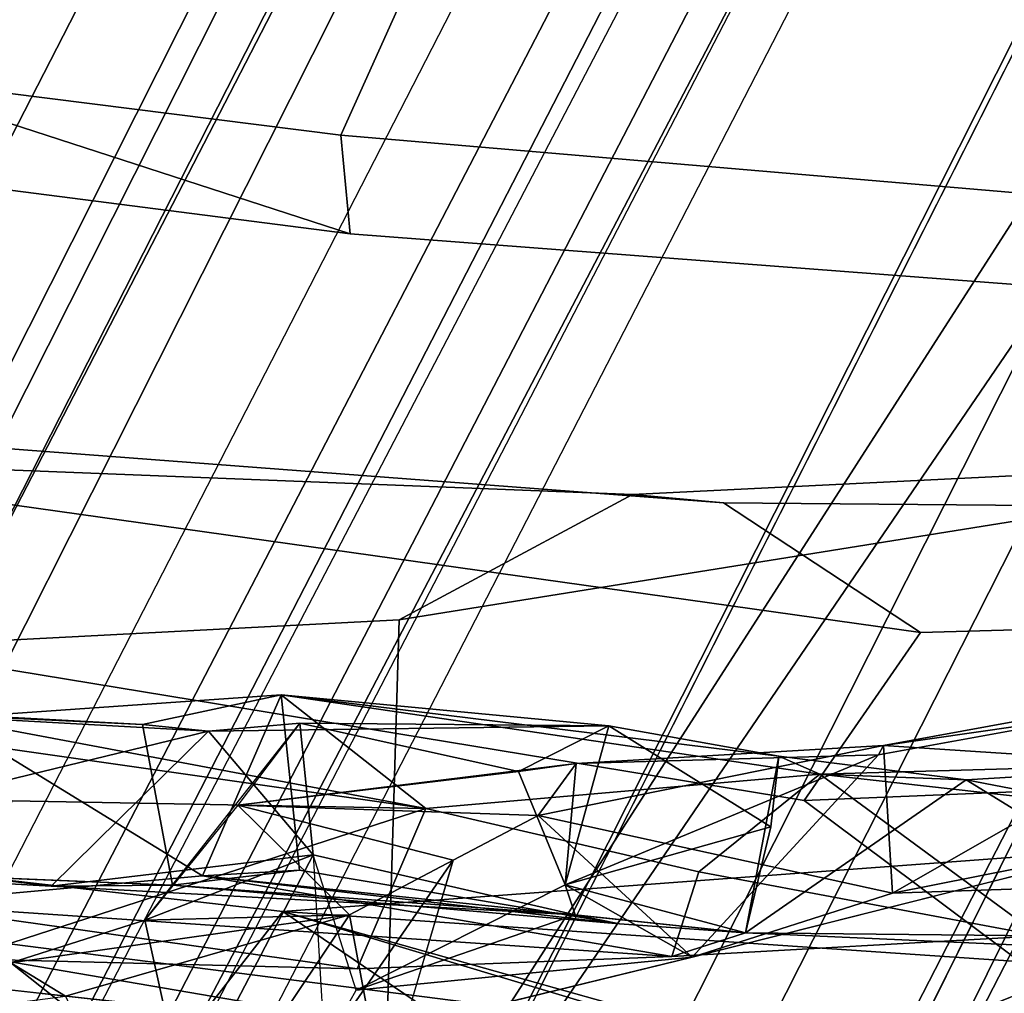
# Model space of a CAD drawing. Units: inches. Extents: x -2 to 174, y -6 to 129.
# Drawn here: x 57 to 57, y 12 to 13 of the extents above; entities that cross this region are included whole.
import ezdxf

# ---------------------------------------------------------------- set-up
doc = ezdxf.new("R2010")
doc.units = ezdxf.units.IN
doc.header["$MEASUREMENT"] = 0
for name, color, linetype in [('SEAT-BACK', 5, 'Continuous'), ('SEAT-BACKFABRIC', 5, 'Continuous'), ('SEAT-BASE', 5, 'Continuous'), ('SEAT-FABRICTRIM', 5, 'Continuous'), ('SEAT-FRAME', 5, 'Continuous')]:
    doc.layers.add(name, color=color, linetype=linetype)

# ---------------------------------------------------------------- blocks, each defined once
blk = doc.blocks.new('1MIRRA2_ARMS_ADJLUMBAR_BFLY_0T')
at = {"layer": 'SEAT-BACK'}
for points in [[(-6.63008, -2.02461, 20.5605), (-6.63008, -2.02461, 20.5605), (-6.75647, -1.988, 20.52818), (-6.85143, -2.89378, 20.97337)], [(-6.85143, -2.89378, 20.97337), (-6.85143, -2.89378, 20.97337), (-6.75647, -1.988, 20.52818), (-6.8164, -2.31198, 20.459)], [(-6.73889, -2.98162, 21.09813), (-6.73889, -2.98162, 21.09813), (-6.63008, -2.02461, 20.5605), (-6.85143, -2.89378, 20.97337)], [(-6.72265, -2.27686, 20.4021), (-6.72265, -2.27686, 20.4021), (-6.63008, -2.02461, 20.5605), (-6.81251, -3.09037, 20.74963)], [(-6.81251, -3.09037, 20.74963), (-6.81251, -3.09037, 20.74963), (-6.63008, -2.02461, 20.5605), (-6.73889, -2.98162, 21.09813)], [(-6.676, -2.82791, 21.40814), (-6.676, -2.82791, 21.40814), (-6.58807, -2.41693, 21.49182), (-6.68038, -3.06279, 21.73089)], [(-6.62911, -2.7899, 22.03877), (-6.62911, -2.7899, 22.03877), (-6.68038, -3.06279, 21.73089), (-6.58807, -2.41693, 21.49182)], [(-6.7244, -2.85001, 23.24778), (-6.7244, -2.85001, 23.24778), (-6.70232, -2.66856, 23.32645), (-6.71128, -2.61605, 23.05163)], [(-6.71128, -2.61605, 23.05163), (-6.71128, -2.61605, 23.05163), (-6.72388, -2.91887, 23.09684), (-6.7244, -2.85001, 23.24778)], [(-6.8176, -2.62378, 25.75506), (-6.8176, -2.62378, 25.75506), (-6.78698, -2.85816, 25.83539), (-6.76791, -2.82713, 25.49924)], [(-6.76791, -2.82713, 25.49924), (-6.76791, -2.82713, 25.49924), (-6.84639, -2.92602, 25.45494), (-6.88735, -2.66961, 25.57352)], [(-6.63638, -2.93942, 23.37387), (-6.63638, -2.93942, 23.37387), (-6.70232, -2.66856, 23.32645), (-6.7244, -2.85001, 23.24778)], [(-6.63638, -2.93942, 23.37387), (-6.63638, -2.93942, 23.37387), (-6.62219, -2.68351, 23.28956), (-6.70232, -2.66856, 23.32645)], [(-6.6204, -2.67273, 23.05432), (-6.6204, -2.67273, 23.05432), (-6.62219, -2.68351, 23.28956), (-6.63254, -2.90197, 23.04498)], [(-6.63254, -2.90197, 23.04498), (-6.63254, -2.90197, 23.04498), (-6.62219, -2.68351, 23.28956), (-6.63638, -2.93942, 23.37387)], [(-6.76436, -3.20265, 22.23559), (-6.76436, -3.20265, 22.23559), (-6.73446, -2.76149, 21.92779), (-6.77136, -3.02377, 21.73121)], [(-6.73446, -2.76149, 21.92779), (-6.73446, -2.76149, 21.92779), (-6.76573, -2.79947, 21.44286), (-6.77136, -3.02377, 21.73121)], [(-6.76436, -3.20265, 22.23559), (-6.76436, -3.20265, 22.23559), (-6.71861, -2.93602, 22.42975), (-6.73446, -2.76149, 21.92779)], [(-6.62911, -2.7899, 22.03877), (-6.62911, -2.7899, 22.03877), (-6.73446, -2.76149, 21.92779), (-6.71861, -2.93602, 22.42975)], [(-6.62911, -2.7899, 22.03877), (-6.62911, -2.7899, 22.03877), (-6.71861, -2.93602, 22.42975), (-6.61569, -2.98066, 22.75713)], [(-6.62911, -2.7899, 22.03877), (-6.62911, -2.7899, 22.03877), (-6.61569, -2.98066, 22.75713), (-6.68038, -3.06279, 21.73089)], [(-6.68038, -3.06279, 21.73089), (-6.68038, -3.06279, 21.73089), (-6.77136, -3.02377, 21.73121), (-6.76573, -2.79947, 21.44286)], [(-6.76573, -2.79947, 21.44286), (-6.76573, -2.79947, 21.44286), (-6.676, -2.82791, 21.40814), (-6.68038, -3.06279, 21.73089)], [(-6.84639, -2.92602, 25.45494), (-6.84639, -2.92602, 25.45494), (-6.76791, -2.82713, 25.49924), (-6.74377, -2.90326, 25.35809)], [(-6.78698, -2.85816, 25.83539), (-6.78698, -2.85816, 25.83539), (-6.74077, -3.01944, 25.75639), (-6.76791, -2.82713, 25.49924)], [(-6.74077, -3.01944, 25.75639), (-6.74077, -3.01944, 25.75639), (-6.74377, -2.90326, 25.35809), (-6.76791, -2.82713, 25.49924)], [(-6.7244, -2.85001, 23.24778), (-6.7244, -2.85001, 23.24778), (-6.74065, -3.14764, 23.44024), (-6.70662, -2.9988, 23.50869)], [(-6.72388, -2.91887, 23.09684), (-6.72388, -2.91887, 23.09684), (-6.74065, -3.14764, 23.44024), (-6.7244, -2.85001, 23.24778)], [(-6.63638, -2.93942, 23.37387), (-6.63638, -2.93942, 23.37387), (-6.7244, -2.85001, 23.24778), (-6.70662, -2.9988, 23.50869)], [(-6.78698, -2.85816, 25.83539), (-6.78698, -2.85816, 25.83539), (-6.90209, -2.91142, 26.83816), (-6.74077, -3.01944, 25.75639)], [(-6.85143, -2.89378, 20.97337), (-6.85143, -2.89378, 20.97337), (-6.84182, -3.34819, 21.44517), (-6.73889, -2.98162, 21.09813)], [(-6.84639, -2.92602, 25.45494), (-6.84639, -2.92602, 25.45494), (-6.74377, -2.90326, 25.35809), (-6.70662, -2.9988, 23.50869)], [(-6.74077, -3.01944, 25.75639), (-6.74077, -3.01944, 25.75639), (-6.67844, -2.95612, 24.51168), (-6.74377, -2.90326, 25.35809)], [(-6.70662, -2.9988, 23.50869), (-6.70662, -2.9988, 23.50869), (-6.74377, -2.90326, 25.35809), (-6.63194, -2.99127, 23.60906)], [(-6.74077, -3.01944, 25.75639), (-6.74077, -3.01944, 25.75639), (-6.90209, -2.91142, 26.83816), (-6.84419, -3.03873, 26.52431)], [(-6.71526, -2.99114, 22.90444), (-6.71526, -2.99114, 22.90444), (-6.74581, -3.17287, 22.86714), (-6.72388, -2.91887, 23.09684)], [(-6.74065, -3.14764, 23.44024), (-6.74065, -3.14764, 23.44024), (-6.72388, -2.91887, 23.09684), (-6.74581, -3.17287, 22.86714)], [(-6.84639, -2.92602, 25.45494), (-6.84639, -2.92602, 25.45494), (-6.70662, -2.9988, 23.50869), (-6.81567, -3.00528, 25.08457)], [(-6.75093, -3.24444, 22.51799), (-6.75093, -3.24444, 22.51799), (-6.71861, -2.93602, 22.42975), (-6.76436, -3.20265, 22.23559)], [(-6.74581, -3.17287, 22.86714), (-6.74581, -3.17287, 22.86714), (-6.71861, -2.93602, 22.42975), (-6.75093, -3.24444, 22.51799)], [(-6.71861, -2.93602, 22.42975), (-6.71861, -2.93602, 22.42975), (-6.74581, -3.17287, 22.86714), (-6.71526, -2.99114, 22.90444)], [(-6.71861, -2.93602, 22.42975), (-6.71861, -2.93602, 22.42975), (-6.71526, -2.99114, 22.90444), (-6.61569, -2.98066, 22.75713)], [(-6.63194, -2.99127, 23.60906), (-6.63194, -2.99127, 23.60906), (-6.63638, -2.93942, 23.37387), (-6.70662, -2.9988, 23.50869)], [(-6.63638, -2.93942, 23.37387), (-6.63638, -2.93942, 23.37387), (-6.63194, -2.99127, 23.60906), (-6.63332, -3.16674, 23.6235)], [(-6.74077, -3.01944, 25.75639), (-6.74077, -3.01944, 25.75639), (-6.70973, -3.07832, 24.92543), (-6.67844, -2.95612, 24.51168)], [(-6.68426, -3.12675, 24.80775), (-6.68426, -3.12675, 24.80775), (-6.67844, -2.95612, 24.51168), (-6.70973, -3.07832, 24.92543)], [(-6.67844, -2.95612, 24.51168), (-6.67844, -2.95612, 24.51168), (-6.68426, -3.12675, 24.80775), (-6.65474, -3.14821, 24.52179)], [(-6.65937, -3.11547, 24.3677), (-6.65937, -3.11547, 24.3677), (-6.63194, -2.99127, 23.60906), (-6.67844, -2.95612, 24.51168)], [(-6.65474, -3.14821, 24.52179), (-6.65474, -3.14821, 24.52179), (-6.65937, -3.11547, 24.3677), (-6.67844, -2.95612, 24.51168)], [(-6.61569, -2.98066, 22.75713), (-6.61569, -2.98066, 22.75713), (-6.66076, -3.28675, 22.24472), (-6.68038, -3.06279, 21.73089)], [(-6.65062, -3.26343, 22.58806), (-6.65062, -3.26343, 22.58806), (-6.66076, -3.28675, 22.24472), (-6.61569, -2.98066, 22.75713)], [(-6.65062, -3.26343, 22.58806), (-6.65062, -3.26343, 22.58806), (-6.61569, -2.98066, 22.75713), (-6.63332, -3.16674, 23.6235)], [(-6.73889, -2.98162, 21.09813), (-6.73889, -2.98162, 21.09813), (-6.84182, -3.34819, 21.44517), (-6.70666, -3.41528, 21.642)], [(-6.73889, -2.98162, 21.09813), (-6.73889, -2.98162, 21.09813), (-6.78124, -3.6054, 21.30322), (-6.8286, -3.28005, 20.86918)], [(-6.8286, -3.28005, 20.86918), (-6.8286, -3.28005, 20.86918), (-6.81251, -3.09037, 20.74963), (-6.73889, -2.98162, 21.09813)], [(-6.73889, -2.98162, 21.09813), (-6.73889, -2.98162, 21.09813), (-6.70666, -3.41528, 21.642), (-6.78124, -3.6054, 21.30322)], [(-6.63332, -3.16674, 23.6235), (-6.63332, -3.16674, 23.6235), (-6.63194, -2.99127, 23.60906), (-6.65937, -3.11547, 24.3677)], [(-6.74065, -3.14764, 23.44024), (-6.74065, -3.14764, 23.44024), (-6.78356, -3.02318, 24.42336), (-6.70662, -2.9988, 23.50869)], [(-6.78356, -3.02318, 24.42336), (-6.78356, -3.02318, 24.42336), (-6.76469, -3.21409, 24.62443), (-6.81567, -3.00528, 25.08457)], [(-6.74077, -3.01944, 25.75639), (-6.74077, -3.01944, 25.75639), (-6.84419, -3.03873, 26.52431), (-6.70973, -3.07832, 24.92543)], [(-6.72364, -3.14202, 24.46774), (-6.72364, -3.14202, 24.46774), (-6.78356, -3.02318, 24.42336), (-6.74065, -3.14764, 23.44024)], [(-6.78356, -3.02318, 24.42336), (-6.78356, -3.02318, 24.42336), (-6.72364, -3.14202, 24.46774), (-6.76469, -3.21409, 24.62443)], [(-6.66076, -3.28675, 22.24472), (-6.66076, -3.28675, 22.24472), (-6.71628, -3.21801, 22.10327), (-6.68038, -3.06279, 21.73089)], [(-6.63332, -3.16674, 23.6235), (-6.63332, -3.16674, 23.6235), (-6.65937, -3.11547, 24.3677), (-6.72364, -3.14202, 24.46774)], [(-6.72364, -3.14202, 24.46774), (-6.72364, -3.14202, 24.46774), (-6.65937, -3.11547, 24.3677), (-6.65474, -3.14821, 24.52179)], [(-6.76469, -3.21409, 24.62443), (-6.76469, -3.21409, 24.62443), (-6.72846, -3.32806, 24.73288), (-6.68426, -3.12675, 24.80775)], [(-6.64461, -3.32283, 24.72848), (-6.64461, -3.32283, 24.72848), (-6.68426, -3.12675, 24.80775), (-6.72846, -3.32806, 24.73288)], [(-6.65474, -3.14821, 24.52179), (-6.65474, -3.14821, 24.52179), (-6.68426, -3.12675, 24.80775), (-6.64461, -3.32283, 24.72848)], [(-6.72364, -3.14202, 24.46774), (-6.72364, -3.14202, 24.46774), (-6.64982, -3.32009, 24.5684), (-6.76469, -3.21409, 24.62443)], [(-6.75093, -3.24444, 22.51799), (-6.75093, -3.24444, 22.51799), (-6.72364, -3.14202, 24.46774), (-6.74065, -3.14764, 23.44024)], [(-6.72364, -3.14202, 24.46774), (-6.72364, -3.14202, 24.46774), (-6.75093, -3.24444, 22.51799), (-6.69074, -3.25886, 22.64743)], [(-6.63332, -3.16674, 23.6235), (-6.63332, -3.16674, 23.6235), (-6.72364, -3.14202, 24.46774), (-6.69074, -3.25886, 22.64743)], [(-6.65474, -3.14821, 24.52179), (-6.65474, -3.14821, 24.52179), (-6.64982, -3.32009, 24.5684), (-6.72364, -3.14202, 24.46774)], [(-6.74581, -3.17287, 22.86714), (-6.74581, -3.17287, 22.86714), (-6.75093, -3.24444, 22.51799), (-6.74065, -3.14764, 23.44024)], [(-6.64982, -3.32009, 24.5684), (-6.64982, -3.32009, 24.5684), (-6.65474, -3.14821, 24.52179), (-6.64461, -3.32283, 24.72848)], [(-6.63332, -3.16674, 23.6235), (-6.63332, -3.16674, 23.6235), (-6.69074, -3.25886, 22.64743), (-6.65062, -3.26343, 22.58806)], [(-6.76436, -3.20265, 22.23559), (-6.76436, -3.20265, 22.23559), (-6.71628, -3.21801, 22.10327), (-6.75266, -3.41148, 22.24995)], [(-6.75266, -3.41148, 22.24995), (-6.75266, -3.41148, 22.24995), (-6.75093, -3.24444, 22.51799), (-6.76436, -3.20265, 22.23559)], [(-6.70027, -3.47019, 24.47644), (-6.70027, -3.47019, 24.47644), (-6.72846, -3.32806, 24.73288), (-6.76469, -3.21409, 24.62443)], [(-6.75266, -3.41148, 22.24995), (-6.75266, -3.41148, 22.24995), (-6.71628, -3.21801, 22.10327), (-6.66076, -3.28675, 22.24472)], [(-6.75093, -3.24444, 22.51799), (-6.75093, -3.24444, 22.51799), (-6.75266, -3.41148, 22.24995), (-6.76374, -3.53221, 22.47994)], [(-6.66404, -3.36975, 22.49144), (-6.66404, -3.36975, 22.49144), (-6.75093, -3.24444, 22.51799), (-6.76374, -3.53221, 22.47994)], [(-6.65062, -3.26343, 22.58806), (-6.65062, -3.26343, 22.58806), (-6.69074, -3.25886, 22.64743), (-6.75093, -3.24444, 22.51799)], [(-6.75093, -3.24444, 22.51799), (-6.75093, -3.24444, 22.51799), (-6.66404, -3.36975, 22.49144), (-6.65062, -3.26343, 22.58806)], [(-6.76967, -3.78769, 21.66785), (-6.76967, -3.78769, 21.66785), (-6.81306, -3.81908, 21.80599), (-6.90936, -3.26638, 20.94092)], [(-6.8286, -3.28005, 20.86918), (-6.8286, -3.28005, 20.86918), (-6.78124, -3.6054, 21.30322), (-6.90936, -3.26638, 20.94092)], [(-6.76967, -3.78769, 21.66785), (-6.76967, -3.78769, 21.66785), (-6.90936, -3.26638, 20.94092), (-6.78124, -3.6054, 21.30322)], [(-6.66404, -3.36975, 22.49144), (-6.66404, -3.36975, 22.49144), (-6.66076, -3.28675, 22.24472), (-6.65062, -3.26343, 22.58806)], [(-6.75266, -3.41148, 22.24995), (-6.75266, -3.41148, 22.24995), (-6.66076, -3.28675, 22.24472), (-6.68789, -3.52734, 22.14426)], [(-6.66076, -3.28675, 22.24472), (-6.66076, -3.28675, 22.24472), (-6.65342, -3.54769, 22.53447), (-6.68789, -3.52734, 22.14426)], [(-6.66404, -3.36975, 22.49144), (-6.66404, -3.36975, 22.49144), (-6.65342, -3.54769, 22.53447), (-6.66076, -3.28675, 22.24472)], [(-6.64461, -3.32283, 24.72848), (-6.64461, -3.32283, 24.72848), (-6.62615, -3.45041, 24.47896), (-6.64982, -3.32009, 24.5684)], [(-6.72846, -3.32806, 24.73288), (-6.72846, -3.32806, 24.73288), (-6.6535, -3.45936, 24.94189), (-6.64461, -3.32283, 24.72848)], [(-6.72142, -3.53531, 24.89173), (-6.72142, -3.53531, 24.89173), (-6.72846, -3.32806, 24.73288), (-6.70027, -3.47019, 24.47644)], [(-6.72142, -3.53531, 24.89173), (-6.72142, -3.53531, 24.89173), (-6.6535, -3.45936, 24.94189), (-6.72846, -3.32806, 24.73288)], [(-6.6535, -3.45936, 24.94189), (-6.6535, -3.45936, 24.94189), (-6.59526, -3.59204, 24.81344), (-6.64461, -3.32283, 24.72848)], [(-6.59526, -3.59204, 24.81344), (-6.59526, -3.59204, 24.81344), (-6.62615, -3.45041, 24.47896), (-6.64461, -3.32283, 24.72848)], [(-6.83977, -3.39914, 27.03526), (-6.83977, -3.39914, 27.03526), (-6.77138, -3.43461, 26.55341), (-6.81427, -3.32884, 26.69616)], [(-6.84182, -3.34819, 21.44517), (-6.84182, -3.34819, 21.44517), (-6.79292, -3.58485, 22.02224), (-6.70666, -3.41528, 21.642)], [(-6.76374, -3.53221, 22.47994), (-6.76374, -3.53221, 22.47994), (-6.69866, -3.54967, 22.65228), (-6.66404, -3.36975, 22.49144)], [(-6.66404, -3.36975, 22.49144), (-6.66404, -3.36975, 22.49144), (-6.69866, -3.54967, 22.65228), (-6.65342, -3.54769, 22.53447)]]:
    blk.add_3dface(points, dxfattribs=at)
for points, invisible_edges in [([(-6.81251, -3.09037, 20.74963), (-6.81251, -3.09037, 20.74963), (-6.8164, -2.31198, 20.459), (-6.72265, -2.27686, 20.4021)], 2), ([(-6.71128, -2.61605, 23.05163), (-6.71128, -2.61605, 23.05163), (-6.6204, -2.67273, 23.05432), (-6.72388, -2.91887, 23.09684)], 4), ([(-6.6204, -2.67273, 23.05432), (-6.6204, -2.67273, 23.05432), (-6.63254, -2.90197, 23.04498), (-6.72388, -2.91887, 23.09684)], 9), ([(-6.63254, -2.90197, 23.04498), (-6.63254, -2.90197, 23.04498), (-6.71526, -2.99114, 22.90444), (-6.72388, -2.91887, 23.09684)], 2), ([(-6.61569, -2.98066, 22.75713), (-6.61569, -2.98066, 22.75713), (-6.71526, -2.99114, 22.90444), (-6.63254, -2.90197, 23.04498)], 4), ([(-6.63254, -2.90197, 23.04498), (-6.63254, -2.90197, 23.04498), (-6.63638, -2.93942, 23.37387), (-6.63332, -3.16674, 23.6235)], 9), ([(-6.63332, -3.16674, 23.6235), (-6.63332, -3.16674, 23.6235), (-6.61569, -2.98066, 22.75713), (-6.63254, -2.90197, 23.04498)], 9), ([(-6.84419, -3.03873, 26.52431), (-6.84419, -3.03873, 26.52431), (-6.86701, -3.00275, 25.81364), (-6.70973, -3.07832, 24.92543)], 4), ([(-6.81567, -3.00528, 25.08457), (-6.81567, -3.00528, 25.08457), (-6.70973, -3.07832, 24.92543), (-6.86701, -3.00275, 25.81364)], 4), ([(-6.81567, -3.00528, 25.08457), (-6.81567, -3.00528, 25.08457), (-6.76469, -3.21409, 24.62443), (-6.70973, -3.07832, 24.92543)], 4), ([(-6.71628, -3.21801, 22.10327), (-6.71628, -3.21801, 22.10327), (-6.76436, -3.20265, 22.23559), (-6.77136, -3.02377, 21.73121)], 9), ([(-6.71628, -3.21801, 22.10327), (-6.71628, -3.21801, 22.10327), (-6.77136, -3.02377, 21.73121), (-6.68038, -3.06279, 21.73089)], 2), ([(-6.76469, -3.21409, 24.62443), (-6.76469, -3.21409, 24.62443), (-6.68426, -3.12675, 24.80775), (-6.70973, -3.07832, 24.92543)], 9), ([(-6.76469, -3.21409, 24.62443), (-6.76469, -3.21409, 24.62443), (-6.64982, -3.32009, 24.5684), (-6.70027, -3.47019, 24.47644)], 4), ([(-6.64982, -3.32009, 24.5684), (-6.64982, -3.32009, 24.5684), (-6.62615, -3.45041, 24.47896), (-6.70027, -3.47019, 24.47644)], 9), ([(-6.81427, -3.32884, 26.69616), (-6.81427, -3.32884, 26.69616), (-6.77138, -3.43461, 26.55341), (-6.84893, -3.50885, 26.52062)], 9)]:
    blk.add_3dface(points, dxfattribs=dict(at, invisible_edges=invisible_edges))
at = {"layer": 'SEAT-BACKFABRIC'}
for points in [[(-6.51888, -2.32319, 20.82873), (-6.67582, -3.27777, 20.99402), (-6.84345, -3.50244, 20.46118), (-6.69762, -2.35912, 20.20703)], [(-6.51888, -2.32319, 20.82873), (-6.43924, -2.33882, 21.60647), (-6.58047, -3.3438, 21.65669), (-6.67582, -3.27777, 20.99402)], [(-6.58047, -3.3438, 21.65669), (-6.43924, -2.33882, 21.60647), (-6.50665, -3.23197, 22.75354), (-6.58047, -3.3438, 21.65669)], [(-6.47155, -2.40595, 23.29207), (-6.5021, -3.18022, 23.63596), (-6.50665, -3.23197, 22.75354), (-6.43924, -2.33882, 21.60647)], [(-6.95544, -2.41195, 19.5756), (-6.69762, -2.35912, 20.20703), (-6.84345, -3.50244, 20.46118), (-7.12316, -3.71377, 19.78644)], [(-6.88738, -2.35777, 27.04244), (-6.81452, -3.04052, 27.2429), (-6.57313, -3.04776, 25.0834), (-6.60645, -2.40609, 24.79572)], [(-6.47155, -2.40595, 23.29207), (-6.60645, -2.40609, 24.79572), (-6.57313, -3.04776, 25.0834), (-6.5021, -3.18022, 23.63596)], [(-6.81452, -3.04052, 27.2429), (-6.78797, -3.59387, 27.61578), (-6.4847, -3.59912, 24.88258), (-6.57313, -3.04776, 25.0834)], [(-6.5021, -3.18022, 23.63596), (-6.57313, -3.04776, 25.0834), (-6.4847, -3.59912, 24.88258), (-6.47263, -3.77757, 23.83761)], [(-6.5021, -3.18022, 23.63596), (-6.47263, -3.77757, 23.83761), (-6.5119, -3.82771, 22.81801), (-6.50665, -3.23197, 22.75354)], [(-6.58047, -3.3438, 21.65669), (-6.50665, -3.23197, 22.75354), (-6.5119, -3.82771, 22.81801), (-6.56278, -3.96915, 21.94365)], [(-6.84345, -3.50244, 20.46118), (-6.67582, -3.27777, 20.99402), (-6.64511, -4.02012, 21.44337), (-6.86096, -4.34586, 20.7101)], [(-6.58047, -3.3438, 21.65669), (-6.56278, -3.96915, 21.94365), (-6.64511, -4.02012, 21.44337), (-6.67582, -3.27777, 20.99402)]]:
    blk.add_3dface(points, dxfattribs=at)
at = {"layer": 'SEAT-BASE'}
for points in [[(-8.84422, -1.92065, 16.43624), (-8.83224, -1.88626, 16.40166), (-5.84873, -3.4322, 15.89718), (-5.79094, -3.49383, 15.9206)], [(-5.84873, -3.4322, 15.89718), (-8.50221, -2.04216, 16.20286), (-8.68191, -1.96004, 16.34026), (-8.83224, -1.88626, 16.40166)], [(-8.84422, -1.92065, 16.43624), (-8.71685, -2.14822, 16.41473), (-5.09837, -3.97466, 15.80363), (-5.79094, -3.49383, 15.9206)], [(-8.47987, -2.04455, 16.11164), (-5.81332, -3.42639, 15.66131), (-5.7906, -3.35982, 15.59159), (-8.45648, -1.97657, 16.04151)], [(-8.45648, -1.97657, 16.04151), (-5.7906, -3.35982, 15.59159), (-5.75501, -3.24908, 15.56925), (-8.0675, -2.08335, 15.95979)], [(-8.28652, -2.01964, 15.20965), (-8.42192, -2.02757, 15.16419), (-6.0017, -3.28987, 14.6022), (-5.95026, -3.21951, 14.6683)], [(-5.95026, -3.21951, 14.6683), (-8.28652, -2.01964, 15.20965), (-8.04879, -2.02581, 15.92273), (-5.73598, -3.19172, 15.53212)], [(-9.04701, -2.18192, 15.34588), (-8.42192, -2.02757, 15.16419), (-8.42192, -2.02757, 15.16419), (-5.59352, -3.95802, 14.50769)], [(-8.42192, -2.02757, 15.16419), (-6.00171, -3.28988, 14.6022), (-5.0601, -3.79208, 14.38418), (-5.59352, -3.95802, 14.50769)], [(-5.75501, -3.24908, 15.56925), (-5.73598, -3.19172, 15.53212), (-8.04879, -2.02581, 15.92273), (-8.0675, -2.08335, 15.95979)], [(-8.50221, -2.04216, 16.20286), (-5.84873, -3.4322, 15.89718), (-5.81332, -3.42639, 15.66131), (-8.47987, -2.04455, 16.11164)], [(-5.1696, -4.0328, 15.74004), (-5.09837, -3.97466, 15.80363), (-8.71685, -2.14822, 16.41473), (-8.76093, -2.22025, 16.34655)], [(-9.05451, -2.21446, 15.38915), (-9.04701, -2.18192, 15.34588), (-5.59352, -3.95802, 14.50769), (-5.60156, -3.99322, 14.55102)], [(-5.60156, -3.99322, 14.55102), (-5.1696, -4.0328, 15.74004), (-8.76093, -2.22025, 16.34655), (-9.05451, -2.21446, 15.38915)]]:
    blk.add_3dface(points, dxfattribs=at)
at = {"layer": 'SEAT-FABRICTRIM'}
for points in [[(-5.91821, -0.00079, 17.75127), (-5.9662, 0, 17.61322), (-6.35405, -3.01994, 17.63201), (-6.2979, -3.01462, 17.76959)], [(-6.2979, -3.01462, 17.76959), (-5.91082, -3.189, 17.9282), (-5.61435, 0, 17.87836), (-5.91821, -0.00079, 17.75127)], [(-6.35405, -3.01994, 17.63201), (-6.43158, -4.0389, 17.65646), (-6.38261, -4.00661, 17.79393), (-6.2979, -3.01462, 17.76959)], [(-5.99845, -4.20656, 17.95337), (-5.91082, -3.189, 17.9282), (-6.2979, -3.01462, 17.76959), (-6.38261, -4.00661, 17.79393)]]:
    blk.add_3dface(points, dxfattribs=at)
at = {"layer": 'SEAT-FRAME'}
for points in [[(-6.08345, -2.18636, 17.15088), (-6.35405, -3.01994, 17.63201), (-5.9662, 0, 17.61322), (-5.83309, 0, 17.13369)], [(-5.73533, -3.2298, 16.11975), (-5.71322, -3.12798, 15.98942), (-8.01066, -1.94811, 16.52138), (-8.10201, -2.00681, 16.66774)], [(-5.71322, -3.12798, 15.98942), (-5.73, -3.17852, 15.60107), (-8.0266, -2.02081, 15.98894), (-8.01066, -1.94811, 16.52138)], [(-9.10399, -2.09292, 16.34882), (-9.0333, -1.98738, 16.45089), (-5.08657, -3.98635, 15.78436), (-5.17842, -4.08118, 15.68586)], [(-8.22077, -2.13563, 16.05061), (-5.95454, -3.30299, 15.67276), (-5.08657, -3.98635, 15.78436), (-9.03414, -1.98689, 16.45103)], [(-8.44813, -2.04555, 16.74788), (-5.14214, -4.17047, 15.9824), (-5.73533, -3.2298, 16.11975), (-8.10201, -2.00681, 16.66774)], [(-8.22077, -2.13563, 16.05061), (-8.11452, -2.01112, 15.96632), (-5.75375, -3.21356, 15.56763), (-5.95454, -3.30299, 15.67276)], [(-8.0266, -2.02081, 15.98894), (-5.73, -3.17852, 15.60107), (-5.75375, -3.21356, 15.56763), (-8.11452, -2.01112, 15.96632)], [(-8.93211, -2.28629, 16.85988), (-5.14214, -4.17047, 15.9824), (-8.44813, -2.04555, 16.74788), (-8.84246, -2.04023, 16.83918)], [(-5.17842, -4.08118, 15.68586), (-5.60321, -4.03644, 14.50829), (-9.02145, -2.229, 15.64363), (-9.10399, -2.09292, 16.34882)], [(-6.43158, -4.0389, 17.65646), (-6.35405, -3.01994, 17.63201), (-6.08345, -2.18636, 17.15088), (-6.29066, -4.50191, 17.20324)], [(-6.29066, -4.50191, 17.20324), (-6.2279, -4.40219, 17.13262), (-5.99723, -2.20109, 17.09779), (-6.08345, -2.18636, 17.15088)], [(-5.60325, -4.03639, 14.5083), (-5.62434, -4.02795, 14.49541), (-8.39499, -2.60068, 15.13906), (-9.02145, -2.229, 15.64363)], [(-9.44427, -2.23471, 15.64473), (-5.6079, -4.2025, 14.78881), (-5.29771, -4.28673, 15.72033), (-9.19791, -2.28346, 16.62712)], [(-9.27936, -2.30024, 15.43849), (-5.63605, -4.17964, 14.67893), (-5.6079, -4.2025, 14.78881), (-9.44427, -2.23471, 15.64473)], [(-9.19791, -2.28346, 16.62712), (-5.29771, -4.28673, 15.72033), (-5.22588, -4.25785, 15.87387), (-9.03571, -2.33499, 16.79094)], [(-8.95989, -2.32242, 16.85062), (-5.16892, -4.2128, 15.96381), (-5.14214, -4.17047, 15.9824), (-8.93189, -2.2858, 16.85989)], [(-8.41623, -2.71985, 15.14862), (-5.65328, -4.08626, 14.49855), (-5.63605, -4.17964, 14.67892), (-9.27936, -2.30024, 15.43849)], [(-8.95989, -2.32242, 16.85062), (-9.03571, -2.33499, 16.79094), (-5.22588, -4.25785, 15.87387), (-5.16892, -4.2128, 15.96381)], [(-8.40799, -2.61825, 15.12231), (-8.39499, -2.60068, 15.13906), (-5.62434, -4.02795, 14.49541), (-5.63729, -4.04554, 14.47867)], [(-8.40653, -2.68718, 15.12198), (-8.40799, -2.61825, 15.12231), (-5.63729, -4.04554, 14.47867), (-5.64335, -4.05797, 14.48007)], [(-5.65328, -4.08626, 14.49855), (-8.41623, -2.71985, 15.14862), (-8.40653, -2.68718, 15.12198), (-5.64335, -4.05797, 14.48007)]]:
    blk.add_3dface(points, dxfattribs=at)

msp = doc.modelspace()

# ---------------------------------------------------------------- block references
at = {"rotation": 90}
msp.add_blockref('1MIRRA2_ARMS_ADJLUMBAR_BFLY_0T', (53.85181, 19.14998), dxfattribs=at)

doc.saveas('drawing.dxf')
